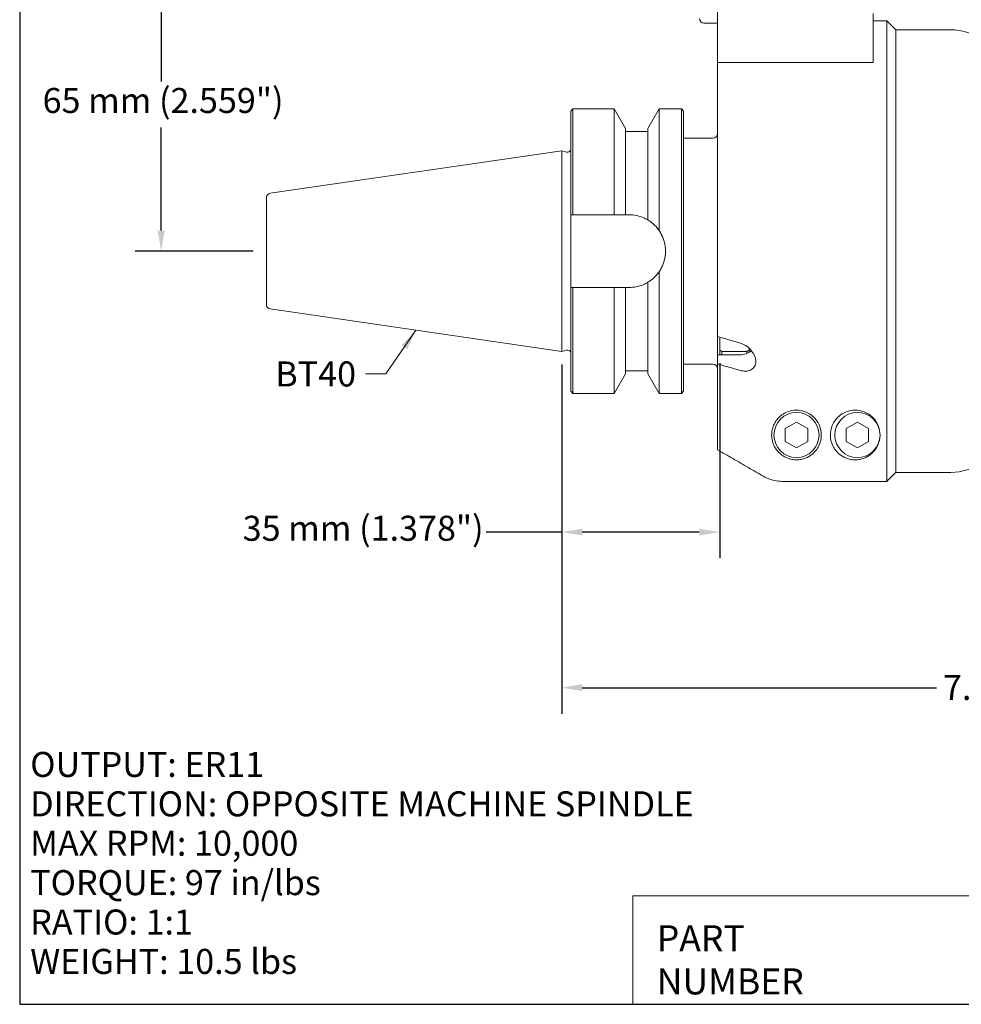
# Model space of a CAD drawing. Units: inches. Extents: x 0.5 to 19.5, y 0.5 to 15.
# Drawn here: x 0.5 to 8.7, y 0.5 to 9 of the extents above; entities that cross this region are included whole.
import ezdxf

# ---------------------------------------------------------------- set-up
doc = ezdxf.new("R2010")
doc.units = ezdxf.units.IN
doc.header["$LTSCALE"] = 1.818182
doc.header["$MEASUREMENT"] = 0
doc.layers.get('0').update_dxf_attribs({"lineweight": 25})
doc.layers.add('D', color=7, linetype='Continuous', lineweight=18)
doc.layers.add('L', color=7, linetype='Continuous', lineweight=18)
doc.styles.add('DEFAULT-ANSI', font='arial.ttf')
doc.styles.add('FRAMEBTOOLHOLDER', font='arial.ttf')
doc.styles.add('Text Style52', font='arial.ttf')
doc.dimstyles.new('INCH', dxfattribs={"dimscale": 1.818182, "dimtxt": 0.12, "dimasz": 0.098425, "dimexe": 0.125, "dimexo": 0.0625, "dimgap": 0.031496, "dimtad": 0, "dimtih": 1, "dimtoh": 1, "dimdec": 3, "dimzin": 4, "dimdsep": 46, "dimtxsty": 'DEFAULT-ANSI', "dimcen": 0.09, "dimdle": 0.393701, "dimclrd": 7, "dimclre": 7, "dimclrt": 7, "dimadec": 0, "dimazin": 1, "dimtfac": 0.666667, "dimtdec": 3, "dimtofl": 0, "dimtmove": 0, "dimatfit": 3, "dimfxl": 1, "dimtolj": 1, "dimtzin": 4, "dimlwd": 25, "dimlwe": 25, "dimarcsym": 0})
doc.dimstyles.new('INCH$7', dxfattribs={"dimscale": 1.818182, "dimtxt": 0.12, "dimasz": 0.098425, "dimexe": 0.125, "dimexo": 0.0625, "dimgap": 0.031496, "dimtad": 0, "dimtih": 1, "dimtoh": 1, "dimdec": 3, "dimzin": 4, "dimdsep": 46, "dimtxsty": 'DEFAULT-ANSI', "dimcen": 0.09, "dimdle": 0.393701, "dimclrd": 7, "dimclre": 7, "dimclrt": 7, "dimadec": 0, "dimazin": 1, "dimtfac": 0.666667, "dimtdec": 3, "dimtofl": 0, "dimtmove": 0, "dimatfit": 3, "dimfxl": 1, "dimtolj": 1, "dimtzin": 4, "dimlwd": 15, "dimlwe": 25, "dimarcsym": 0})
doc.dimstyles.new('INCH-01', dxfattribs={"dimscale": 1.818182, "dimtxt": 0.12, "dimasz": 0.098425, "dimexe": 0.125, "dimexo": 0.0625, "dimgap": 0.031496, "dimtad": 0, "dimtih": 1, "dimtoh": 1, "dimdec": 0, "dimlfac": 25.4, "dimzin": 4, "dimdsep": 46, "dimtxsty": 'DEFAULT-ANSI', "dimcen": 0.09, "dimdle": 0.393701, "dimclrd": 7, "dimclre": 7, "dimclrt": 7, "dimadec": 0, "dimazin": 1, "dimtfac": 1, "dimtofl": 0, "dimtmove": 0, "dimatfit": 3, "dimfxl": 1, "dimtolj": 1, "dimtzin": 0, "dimlwd": 25, "dimlwe": 25, "dimarcsym": 0})

# ---------------------------------------------------------------- blocks, each defined once
blk = doc.blocks.new('Borders A PLAIN')
at = {"layer": 'L', "color": 7, "linetype": 'Continuous', "lineweight": 25}
for p, q in [((0.2492, 8.2483), (0.2492, 0.2483)), ((0.2492, 0.2483), (10.7492, 0.2483))]:
    blk.add_line(p, q, dxfattribs=at)
blk = doc.blocks.new('Title Blocks CUSTOMER')
at = {"layer": 'D'}
for p, q in [((8.3076, 0.77), (8.3076, 0.25)), ((13.5776, 0.77), (8.3076, 0.77)), ((8.3076, 0.25), (15.8676, 0.25))]:
    blk.add_line(p, q, dxfattribs=at)
at = {"layer": 'D', "color": 7, "char_height": 0.124594, "attachment_point": 7, "style": 'FRAMEBTOOLHOLDER'}
for s, insert in [('\\fArial|b0|i0;{\\H0.1246;PART}', (8.4227, 0.5044)), ('\\fArial|b0|i0;{\\H0.1246;NUMBER}', (8.4227, 0.2973))]:
    blk.add_mtext(s, dxfattribs=dict(at, insert=insert))
at = {"layer": 'D', "color": 7, "style": 'Text Style52'}
blk.add_attdef('PART_NUMBER_001', (10.7109, 0.3759), '', height=0.24, dxfattribs=at)
blk = doc.blocks.new('*D38')
at = {"layer": 'D', "color": 7, "linetype": 'Continuous', "lineweight": 25, "transparency": 16777216}
for p, q in [((5.616, 9.5768), (1.4594, 9.5768)), ((1.6866, 9.3979), (1.6866, 8.4976)), ((1.6866, 7.1967), (1.6866, 8.097)), ((2.49, 7.0178), (1.4594, 7.0178))]:
    blk.add_line(p, q, dxfattribs=at)
at = {"layer": 'D', "color": 7, "linetype": 'Continuous', "transparency": 16777216}
for points in [[(1.6568, 9.3979), (1.7165, 9.3979), (1.6866, 9.5768)], [(1.6568, 7.1967), (1.7165, 7.1967), (1.6866, 7.0178)]]:
    blk.add_solid(points, dxfattribs=at)
at = {"layer": 'Defpoints', "color": 0, "linetype": 'Continuous', "transparency": 16777216}
for p in [(5.7297, 9.5768), (1.6866, 7.0178), (2.6037, 7.0178)]:
    blk.add_point(p, dxfattribs=at)
at = {"layer": 'D', "color": 7, "linetype": 'Continuous', "lineweight": 25, "transparency": 16777216, "insert": (0.6528, 8.4403), "char_height": 0.218182, "attachment_point": 1, "style": 'DEFAULT-ANSI'}
blk.add_mtext('\\A1;\\fArial|b0|i0;65 mm (2.559")', dxfattribs=at)
blk = doc.blocks.new('*D39')
at = {"layer": 'D', "color": 7, "linetype": 'Continuous', "lineweight": 25, "transparency": 16777216}
for p, q in [((5.1785, 6.0291), (5.1785, 4.3407)), ((6.5564, 6.0399), (6.5564, 4.3407)), ((5.1785, 4.568), (4.5208, 4.568)), ((6.3775, 4.568), (5.3574, 4.568))]:
    blk.add_line(p, q, dxfattribs=at)
at = {"layer": 'D', "color": 7, "linetype": 'Continuous', "transparency": 16777216}
for points in [[(5.3574, 4.5978), (5.3574, 4.5381), (5.1785, 4.568)], [(6.3775, 4.5978), (6.3775, 4.5381), (6.5564, 4.568)]]:
    blk.add_solid(points, dxfattribs=at)
at = {"layer": 'Defpoints', "color": 0, "linetype": 'Continuous', "transparency": 16777216}
for p in [(5.1785, 6.1428), (6.5564, 6.1536), (6.5564, 4.568)]:
    blk.add_point(p, dxfattribs=at)
at = {"layer": 'D', "color": 7, "linetype": 'Continuous', "lineweight": 25, "transparency": 16777216, "insert": (2.3972, 4.711), "char_height": 0.218182, "attachment_point": 1, "style": 'DEFAULT-ANSI'}
blk.add_mtext('\\A1;\\fArial|b0|i0;35 mm (1.378")', dxfattribs=at)
blk = doc.blocks.new('*D43')
at = {"layer": 'D', "color": 7, "linetype": 'Continuous', "lineweight": 25, "transparency": 16777216}
for p, q in [((5.1785, 6.0291), (5.1785, 2.9846)), ((12.6699, 5.3509), (12.6699, 2.9846)), ((5.3574, 3.2118), (8.4458, 3.2118)), ((12.491, 3.2118), (9.4026, 3.2118))]:
    blk.add_line(p, q, dxfattribs=at)
at = {"layer": 'D', "color": 7, "linetype": 'Continuous', "transparency": 16777216}
for points in [[(5.3574, 3.2417), (5.3574, 3.182), (5.1785, 3.2118)], [(12.491, 3.2417), (12.491, 3.182), (12.6699, 3.2118)]]:
    blk.add_solid(points, dxfattribs=at)
at = {"layer": 'Defpoints', "color": 0, "linetype": 'Continuous', "transparency": 16777216}
for p in [(5.1785, 6.1428), (12.6699, 5.4645), (5.1785, 3.2118)]:
    blk.add_point(p, dxfattribs=at)
at = {"layer": 'D', "color": 7, "linetype": 'Continuous', "lineweight": 25, "transparency": 16777216, "insert": (8.5031, 3.3232), "char_height": 0.218182, "attachment_point": 1, "style": 'DEFAULT-ANSI'}
blk.add_mtext('\\A1;\\fArial|b0|i0;7.491"', dxfattribs=at)
blk = doc.blocks.new('*D45')
at = {"layer": 'D', "color": 7, "linetype": 'Continuous', "lineweight": 25, "transparency": 16777216}
for p, q in [((8.6627, 9.9464), (8.6627, 11.1027)), ((12.6699, 5.5782), (12.6699, 11.1027)), ((8.8417, 10.8754), (10.1819, 10.8754)), ((12.491, 10.8754), (11.1492, 10.8754))]:
    blk.add_line(p, q, dxfattribs=at)
at = {"layer": 'D', "color": 7, "linetype": 'Continuous', "transparency": 16777216}
for points in [[(8.8417, 10.9052), (8.8417, 10.8456), (8.6627, 10.8754)], [(12.491, 10.9052), (12.491, 10.8456), (12.6699, 10.8754)]]:
    blk.add_solid(points, dxfattribs=at)
at = {"layer": 'Defpoints', "color": 0, "linetype": 'Continuous', "transparency": 16777216}
for p in [(8.6627, 10.8754), (8.6627, 9.8327), (12.6699, 5.4645)]:
    blk.add_point(p, dxfattribs=at)
at = {"layer": 'D', "color": 7, "linetype": 'Continuous', "lineweight": 25, "transparency": 16777216, "insert": (10.2392, 10.9868), "char_height": 0.218182, "attachment_point": 1, "style": 'DEFAULT-ANSI'}
blk.add_mtext('\\A1;\\fArial|b0|i0;4.007"', dxfattribs=at)

msp = doc.modelspace()

# ---------------------------------------------------------------- linework, layer by layer
at = {"layer": 'L'}
for p, q in [((6.5367, 9.2717), (6.5367, 8.6615)), ((7.895, 8.696), (7.895, 9.0905)), ((7.895, 9.0256), (8.0131, 9.0256)), ((8.0131, 5.0108), (8.0131, 9.0256)), ((8.0919, 8.9469), (8.0131, 9.0256)), ((6.5367, 9.0059), (6.4186, 9.0059)), ((8.0919, 8.9469), (8.0919, 5.0886)), ((8.5728, 8.9469), (8.0919, 8.9469)), ((8.0919, 5.0895), (8.0919, 8.9469)), ((7.895, 8.696), (7.895, 8.6615)), ((6.5367, 8.6615), (6.5367, 6.2737)), ((6.5367, 8.6615), (6.5414, 8.6615)), ((6.6766, 8.6615), (6.5414, 8.6615)), ((6.9337, 8.6615), (6.925, 8.6615)), ((6.9337, 8.6615), (6.9728, 8.6615)), ((6.9729, 8.6615), (7.0985, 8.6615)), ((7.895, 8.6615), (7.0985, 8.6615)), ((5.2572, 8.2382), (5.2769, 8.2579)), ((5.2769, 8.2579), (5.2769, 7.3347)), ((5.2769, 8.2579), (5.6352, 8.2579)), ((5.6352, 7.3347), (5.6352, 8.2579)), ((5.7336, 8.0874), (5.6352, 8.2579)), ((5.9304, 8.0874), (6.0289, 8.2579)), ((6.0289, 8.2579), (6.0289, 7.2038)), ((6.0289, 8.2579), (6.2218, 8.2579)), ((6.2218, 5.7776), (6.2218, 8.2579)), ((6.2415, 8.2382), (6.2218, 8.2579)), ((5.2572, 8.2382), (5.2572, 7.3347)), ((6.2415, 5.7973), (6.2415, 8.2382)), ((5.7336, 7.3347), (5.7336, 8.0874)), ((5.9304, 8.0874), (5.9304, 7.2893)), ((5.7336, 8.0611), (5.9304, 8.0611)), ((6.2415, 8.002), (6.4974, 8.002)), ((2.6374, 7.5222), (5.1785, 7.8928)), ((5.1785, 6.1428), (5.1785, 7.8928)), ((5.2196, 7.8818), (5.1785, 7.8928)), ((5.2257, 7.8809), (5.2336, 7.8809)), ((2.6037, 7.4832), (2.6037, 6.5523)), ((5.2572, 6.7008), (5.2572, 7.3347)), ((5.2769, 7.3347), (5.6352, 7.3347)), ((5.7336, 7.3347), (5.7671, 7.3347)), ((6.0289, 6.8317), (6.0289, 5.7776)), ((5.2572, 6.7008), (5.2572, 5.7973)), ((5.2769, 6.7008), (5.2769, 5.7776)), ((5.6352, 6.7008), (5.2769, 6.7008)), ((5.6352, 5.7776), (5.6352, 6.7008)), ((5.7336, 5.9481), (5.7336, 6.7008)), ((5.7671, 6.7008), (5.7336, 6.7008)), ((5.9304, 6.7462), (5.9304, 5.9481)), ((2.6374, 6.5133), (5.1785, 6.1428)), ((6.5367, 6.2737), (6.5367, 6.114)), ((6.5564, 6.1536), (6.5564, 6.268)), ((5.2196, 6.1538), (5.1785, 6.1428)), ((5.2257, 6.1546), (5.2336, 6.1546)), ((6.5367, 6.114), (6.7336, 6.114)), ((6.5367, 6.035), (6.5367, 6.114)), ((6.5564, 6.1536), (6.5564, 6.114)), ((6.5761, 6.1437), (6.5761, 6.114)), ((6.7927, 6.1437), (6.5761, 6.1437)), ((6.7927, 6.125), (6.7927, 6.1437)), ((6.8123, 6.1717), (6.8123, 6.1536)), ((6.8123, 6.1345), (6.8123, 6.1536)), ((6.832, 6.1511), (6.832, 6.1483)), ((6.2415, 6.0335), (6.4974, 6.0335)), ((6.5367, 6.035), (6.5367, 5.2865)), ((5.7336, 5.9481), (5.6352, 5.7776)), ((5.7336, 5.9745), (5.9304, 5.9745)), ((5.9304, 5.9481), (6.0289, 5.7776)), ((5.2572, 5.7973), (5.2769, 5.7776)), ((5.2769, 5.7776), (5.6352, 5.7776)), ((6.0289, 5.7776), (6.2218, 5.7776)), ((6.2415, 5.7973), (6.2218, 5.7776)), ((7.1282, 5.4708), (7.2257, 5.5271)), ((7.2257, 5.5271), (7.3232, 5.4708)), ((7.6597, 5.4708), (7.7572, 5.5271)), ((7.7572, 5.5271), (7.8547, 5.4708)), ((7.1282, 5.4708), (7.1282, 5.3582)), ((7.3232, 5.3582), (7.3232, 5.4708)), ((7.6597, 5.4708), (7.6597, 5.3582)), ((7.8547, 5.3582), (7.8547, 5.4708)), ((7.2257, 5.3019), (7.1282, 5.3582)), ((7.3232, 5.3582), (7.2257, 5.3019)), ((7.7572, 5.3019), (7.6597, 5.3582)), ((7.8547, 5.3582), (7.7572, 5.3019)), ((8.5728, 5.0886), (8.0919, 5.0886)), ((7.0985, 5.0108), (8.0131, 5.0108))]:
    msp.add_line(p, q, dxfattribs=at)
for centre in [(7.2257, 5.4145), (7.7572, 5.4145)]:
    msp.add_circle(centre, 0.1969, dxfattribs=at)
for centre, radius, start, end in [((6.4186, 9.0453), 0.0394, 180, 270), ((8.5728, 8.4745), 0.4724, 56.49344, 90), ((6.4974, 8.0414), 0.0394, 270, 0), ((5.2336, 7.9046), 0.0236, 270, 0), ((5.2257, 7.9046), 0.0236, 255, 270), ((2.643, 7.4832), 0.0394, 98.29714, 180), ((2.643, 6.5523), 0.0394, 180, 261.70286), ((5.2257, 6.1309), 0.0236, 90, 105), ((5.2336, 6.1309), 0.0236, 0, 90), ((6.4974, 5.9941), 0.0394, 0, 90), ((8.5728, 5.5611), 0.4724, 270, 305)]:
    msp.add_arc(centre, radius, start, end, dxfattribs=at)
for points, weights in [([(6.6766, 8.6615), (6.7807, 8.6615), (6.925, 8.6615)], [1.02325849107, 1.03099859262, 1.03238732259]), ([(5.6352, 7.3347), (5.6883, 7.3347), (5.7336, 7.3347)], [1.03392826238, 1.03030670225, 1.0206461205]), ([(5.7336, 6.7008), (5.6883, 6.7008), (5.6352, 6.7008)], [1.02064612104, 1.03030670235, 1.03392826238]), ([(6.5761, 6.1437), (6.5662, 6.1487), (6.5564, 6.1536)], [1.00188930421, 1.00168076568, 1.00142912781]), ([(6.8123, 6.1536), (6.8026, 6.1487), (6.7927, 6.1437)], [1.00142912821, 1.00168076617, 1.00188930478]), ([(8.0131, 5.0108), (8.0533, 5.0509), (8.0919, 5.0895)], [1.00850972308, 1.0059971754, 1.00308912932])]:
    msp.add_rational_spline(points, weights, degree=2, dxfattribs=at)
for points, knots in [([(5.2572, 7.3347), (5.2594, 7.3347), (5.2616, 7.3347), (5.2638, 7.3347), (5.266, 7.3347), (5.2682, 7.3347), (5.2703, 7.3347), (5.2725, 7.3347), (5.2747, 7.3347), (5.2769, 7.3347)], [0, 0, 0, 0, 0.333333, 0.333333, 0.333333, 0.666667, 0.666667, 0.666667, 1, 1, 1, 1]), ([(5.7671, 7.3347), (5.8071, 7.3347), (5.8497, 7.3266), (5.9032, 7.3044), (5.9171, 7.2973), (5.9304, 7.2893)], [-2.4426147, -2.4426147, -2.4426147, -2.4426147, -2.1372399, -2.1372399, -2.024043, -2.024043, -2.024043, -2.024043]), ([(5.9304, 7.2893), (5.9449, 7.2806), (5.9595, 7.2702), (5.9924, 7.242), (6.0104, 7.2229), (6.0264, 7.1999)], [1.9998709, 1.9998709, 1.9998709, 1.9998709, 2.2354983, 2.2354983, 2.5464878, 2.5464878, 2.5464878, 2.5464878]), ([(6.0264, 7.1999), (6.0266, 7.1996), (6.0268, 7.1994), (6.0272, 7.1992), (6.0274, 7.1991), (6.0277, 7.1992), (6.0278, 7.1993), (6.028, 7.1995), (6.0282, 7.1997), (6.0283, 7.2), (6.0284, 7.2003), (6.0286, 7.201), (6.0287, 7.2015), (6.0288, 7.2026), (6.0289, 7.2032), (6.0289, 7.2038)], [0.000001, 0.000001, 0.000001, 0.000001, 0.00389599, 0.00389599, 0.00633664, 0.00633664, 0.00828464, 0.00828464, 0.01070406, 0.01070406, 0.01445233, 0.01445233, 0.02041301, 0.02041301, 0.02709372, 0.02709372, 0.02709372, 0.02709372]), ([(6.0264, 7.1999), (6.0273, 7.1986), (6.0282, 7.1974), (6.0291, 7.1961), (6.0326, 7.1908), (6.0361, 7.1855), (6.0393, 7.18), (6.0426, 7.1746), (6.0456, 7.169), (6.0486, 7.1634), (6.0514, 7.1578), (6.0542, 7.1521), (6.0567, 7.1464), (6.0593, 7.1406), (6.0617, 7.1348), (6.0639, 7.1289), (6.0661, 7.123), (6.0681, 7.117), (6.07, 7.111), (6.0718, 7.105), (6.0735, 7.0989), (6.075, 7.0927), (6.0765, 7.0866), (6.0778, 7.0804), (6.0789, 7.0742), (6.08, 7.068), (6.081, 7.0618), (6.0817, 7.0555), (6.0825, 7.0492), (6.0831, 7.0429), (6.0834, 7.0366), (6.0838, 7.0303), (6.084, 7.024), (6.084, 7.0176), (6.084, 7.0113), (6.0838, 7.005), (6.0834, 6.9987), (6.083, 6.9924), (6.0825, 6.9861), (6.0817, 6.9798), (6.081, 6.9735), (6.08, 6.9673), (6.0789, 6.9611), (6.0778, 6.9549), (6.0764, 6.9487), (6.0749, 6.9426), (6.0734, 6.9364), (6.0718, 6.9303), (6.0699, 6.9243), (6.068, 6.9183), (6.066, 6.9123), (6.0638, 6.9064), (6.0616, 6.9005), (6.0592, 6.8947), (6.0566, 6.889), (6.0541, 6.8832), (6.0513, 6.8775), (6.0485, 6.8719), (6.0455, 6.8663), (6.0424, 6.8608), (6.0392, 6.8553), (6.0359, 6.8499), (6.0325, 6.8445), (6.029, 6.8393), (6.0281, 6.838), (6.0273, 6.8368), (6.0264, 6.8356)], [0, 0, 0, 0, 0.01214, 0.01214, 0.01214, 0.061342, 0.061342, 0.061342, 0.110547, 0.110547, 0.110547, 0.159264, 0.159264, 0.159264, 0.207985, 0.207985, 0.207985, 0.256706, 0.256706, 0.256706, 0.305428, 0.305428, 0.305428, 0.354142, 0.354142, 0.354142, 0.402856, 0.402856, 0.402856, 0.451571, 0.451571, 0.451571, 0.500286, 0.500286, 0.500286, 0.549, 0.549, 0.549, 0.597714, 0.597714, 0.597714, 0.646429, 0.646429, 0.646429, 0.695142, 0.695142, 0.695142, 0.743864, 0.743864, 0.743864, 0.792585, 0.792585, 0.792585, 0.841305, 0.841305, 0.841305, 0.890023, 0.890023, 0.890023, 0.93923, 0.93923, 0.93923, 0.988434, 0.988434, 0.988434, 1, 1, 1, 1]), ([(6.0264, 6.8356), (6.0104, 6.8126), (5.9924, 6.7935), (5.9595, 6.7653), (5.9449, 6.7549), (5.9304, 6.7462)], [3.6884205, 3.6884205, 3.6884205, 3.6884205, 3.99941, 3.99941, 4.2350374, 4.2350374, 4.2350374, 4.2350374]), ([(6.0289, 6.8317), (6.0289, 6.8324), (6.0288, 6.8332), (6.0287, 6.8343), (6.0286, 6.8348), (6.0284, 6.8354), (6.0283, 6.8356), (6.0281, 6.836), (6.028, 6.8361), (6.0277, 6.8363), (6.0276, 6.8364), (6.0273, 6.8364), (6.0272, 6.8363), (6.0268, 6.8361), (6.0266, 6.8358), (6.0264, 6.8356)], [0.000001, 0.000001, 0.000001, 0.000001, 0.0058641, 0.0058641, 0.00955605, 0.00955605, 0.01181052, 0.01181052, 0.01384425, 0.01384425, 0.01584649, 0.01584649, 0.01771879, 0.01771879, 0.0196312, 0.0196312, 0.0196312, 0.0196312]), ([(5.2769, 6.7008), (5.2747, 6.7008), (5.2725, 6.7008), (5.2703, 6.7008), (5.2682, 6.7008), (5.266, 6.7008), (5.2638, 6.7008), (5.2616, 6.7008), (5.2594, 6.7008), (5.2572, 6.7008)], [0, 0, 0, 0, 0.333333, 0.333333, 0.333333, 0.666667, 0.666667, 0.666667, 1, 1, 1, 1]), ([(5.9304, 6.7462), (5.9171, 6.7382), (5.9032, 6.7311), (5.8497, 6.7089), (5.8071, 6.7008), (5.7671, 6.7008)], [-0.4185717, -0.4185717, -0.4185717, -0.4185717, -0.3053748, -0.3053748, 0, 0, 0, 0]), ([(6.5367, 6.2737), (6.5586, 6.2674), (6.5805, 6.261), (6.6024, 6.2547), (6.6242, 6.2484), (6.6461, 6.242), (6.668, 6.2357), (6.6899, 6.2294), (6.7117, 6.223), (6.7336, 6.2167)], [0, 0, 0, 0, 0.333333, 0.333333, 0.333333, 0.666667, 0.666667, 0.666667, 1, 1, 1, 1]), ([(6.7336, 6.2167), (6.7494, 6.2121), (6.766, 6.2048), (6.7992, 6.184), (6.8156, 6.17), (6.8411, 6.1408), (6.8523, 6.124), (6.8674, 6.0892), (6.8714, 6.0711), (6.8714, 6.0389), (6.8674, 6.0235), (6.8523, 5.9984), (6.8411, 5.9887), (6.8156, 5.9755), (6.7992, 5.9717), (6.766, 5.971), (6.7494, 5.9735), (6.7336, 5.978)], [1.11207, 1.11207, 1.11207, 1.11207, 1.248857, 1.248857, 1.402927, 1.402927, 1.544403, 1.544403, 1.685879, 1.685879, 1.827355, 1.827355, 1.968831, 1.968831, 2.122901, 2.122901, 2.259688, 2.259688, 2.259688, 2.259688]), ([(6.7336, 6.114), (6.7509, 6.114), (6.7694, 6.1169), (6.8033, 6.1285), (6.8188, 6.1373), (6.8318, 6.1481), (6.8326, 6.1488), (6.8334, 6.1495)], [-2.1106039, -2.1106039, -2.1106039, -2.1106039, -1.978691, -1.978691, -1.8467781, -1.8467781, -1.8383057, -1.8383057, -1.8383057, -1.8383057]), ([(6.7336, 5.978), (6.7117, 5.9844), (6.6899, 5.9907), (6.668, 5.997), (6.6461, 6.0034), (6.6242, 6.0097), (6.6024, 6.016), (6.5805, 6.0224), (6.5586, 6.0287), (6.5367, 6.035)], [0, 0, 0, 0, 0.333333, 0.333333, 0.333333, 0.666667, 0.666667, 0.666667, 1, 1, 1, 1]), ([(7.0985, 5.2393), (7.085, 5.2491), (7.0727, 5.2604), (7.0478, 5.2893), (7.0364, 5.3073), (7.0211, 5.3418), (7.0161, 5.3579), (7.0113, 5.3831), (7.0102, 5.3921), (7.0091, 5.4086), (7.0091, 5.416), (7.0097, 5.4319), (7.0106, 5.4403), (7.014, 5.462), (7.0174, 5.4754), (7.0331, 5.5184), (7.0503, 5.5453), (7.0801, 5.5752), (7.0888, 5.5827), (7.0985, 5.5897)], [-9.344724, -9.344724, -9.344724, -9.344724, -9.170728, -9.170728, -8.942326, -8.942326, -8.754899, -8.754899, -8.651471, -8.651471, -8.566341, -8.566341, -8.470157, -8.470157, -8.317647, -8.317647, -7.972366, -7.972366, -7.854732, -7.854732, -7.854732, -7.854732]), ([(7.0985, 5.5897), (7.1127, 5.6), (7.1293, 5.6094), (7.172, 5.6259), (7.1993, 5.6311), (7.2257, 5.6311), (7.2521, 5.6311), (7.2795, 5.6259), (7.3282, 5.6071), (7.3497, 5.5934), (7.3935, 5.556), (7.4131, 5.5276), (7.4374, 5.4698), (7.4423, 5.4404), (7.4423, 5.3828), (7.4351, 5.3502), (7.4067, 5.2913), (7.3859, 5.2648), (7.3438, 5.232), (7.3249, 5.2206), (7.2914, 5.2079), (7.2794, 5.2044), (7.2538, 5.1994), (7.2402, 5.198), (7.2112, 5.198), (7.1976, 5.1994), (7.172, 5.2044), (7.16, 5.2079), (7.1293, 5.2195), (7.1124, 5.2292), (7.0985, 5.2393)], [-0.351623, -0.351623, -0.351623, -0.351623, -0.201073, -0.201073, 0, 0, 0, 0.201073, 0.201073, 0.402145, 0.402145, 0.729276, 0.729276, 1.056407, 1.056407, 1.458145, 1.458145, 1.859884, 1.859884, 2.080635, 2.080635, 2.191011, 2.191011, 2.301387, 2.301387, 2.411763, 2.411763, 2.522138, 2.522138, 2.715454, 2.715454, 2.715454, 2.715454]), ([(7.9541, 5.4145), (7.9541, 5.3828), (7.9469, 5.3502), (7.9185, 5.2913), (7.8977, 5.2648), (7.8556, 5.232), (7.8367, 5.2206), (7.8032, 5.2079), (7.7913, 5.2044), (7.7656, 5.1994), (7.752, 5.198), (7.7375, 5.198), (7.723, 5.198), (7.7094, 5.1994), (7.6838, 5.2044), (7.6718, 5.2079), (7.6384, 5.2206), (7.6195, 5.232), (7.5774, 5.2648), (7.5565, 5.2913), (7.5282, 5.3502), (7.521, 5.3828), (7.521, 5.4404), (7.5258, 5.4698), (7.5502, 5.5276), (7.5697, 5.556), (7.6135, 5.5934), (7.635, 5.6071), (7.6838, 5.6259), (7.7111, 5.6311), (7.7639, 5.6311), (7.7913, 5.6259), (7.84, 5.6071), (7.8615, 5.5934), (7.9054, 5.556), (7.9249, 5.5276), (7.9492, 5.4698), (7.9541, 5.4404), (7.9541, 5.4145)], [-1.24498, -1.24498, -1.24498, -1.24498, -0.843242, -0.843242, -0.441503, -0.441503, -0.220752, -0.220752, -0.110376, -0.110376, 0, 0, 0, 0.110376, 0.110376, 0.220752, 0.220752, 0.441503, 0.441503, 0.843242, 0.843242, 1.24498, 1.24498, 1.572111, 1.572111, 1.899242, 1.899242, 2.100314, 2.100314, 2.301387, 2.301387, 2.502459, 2.502459, 2.703532, 2.703532, 3.030663, 3.030663, 3.357794, 3.357794, 3.357794, 3.357794]), ([(6.5367, 5.2865), (6.5817, 5.2605), (6.6266, 5.2346), (6.6715, 5.2086), (6.7164, 5.1827), (6.7613, 5.1568), (6.8062, 5.1308), (6.8512, 5.1049), (6.8961, 5.0789), (6.941, 5.053)], [0, 0, 0, 0, 0.333333, 0.333333, 0.333333, 0.666667, 0.666667, 0.666667, 1, 1, 1, 1]), ([(6.941, 5.053), (6.9533, 5.0459), (6.9658, 5.0398), (6.9959, 5.0273), (7.0163, 5.0209), (7.0578, 5.0127), (7.079, 5.0108), (7.0985, 5.0108)], [4.3444102, 4.3444102, 4.3444102, 4.3444102, 4.4444152, 4.4444152, 4.5924887, 4.5924887, 4.7405621, 4.7405621, 4.7405621, 4.7405621])]:
    msp.add_open_spline(points, degree=3, knots=knots, dxfattribs=at)

# ---------------------------------------------------------------- block references
at = {"xscale": 1.818181818181818, "yscale": 1.818181818181818, "zscale": 1.818181818181818}
for name, p in [('Borders A PLAIN', (0, 0)), ('Title Blocks CUSTOMER', (-9.3062, -0.0031))]:
    msp.add_blockref(name, p, dxfattribs=at)

# ---------------------------------------------------------------- texts
at = {"layer": 'D', "color": 7, "insert": (2.6815, 6.0561), "char_height": 0.218182, "width": 0.728548, "attachment_point": 1, "style": 'DEFAULT-ANSI'}
msp.add_mtext('\\fArial|b0|i0;BT40', dxfattribs=at)
at = {"layer": 'D', "color": 7, "insert": (0.5448, 2.6517), "char_height": 0.218182, "width": 6.334923, "attachment_point": 1, "line_spacing_factor": 0.944221, "style": 'DEFAULT-ANSI'}
msp.add_mtext('\\fArial|b1|i0;{\\H0.2182;OUTPUT: ER11\\P}\\fArial|b1|i0;{\\H0.2182;DIRECTION: OPPOSITE MACHINE SPINDLE\\P}\\fArial|b1|i0;{\\H0.2182;MAX RPM: 10,000\\P}\\fArial|b1|i0;{\\H0.2182;TORQUE: 97 in/lbs\\P}\\fArial|b1|i0;{\\H0.2182;RATIO: 1:1\\P}\\fArial|b1|i0;{\\H0.2182;WEIGHT: 10.5 lbs}', dxfattribs=at)

# ---------------------------------------------------------------- dimensions: what is measured, and where the dimension line sits
at = {"layer": 'D', "color": 7, "linetype": 'Continuous', "lineweight": 25}
for base, p1, p2, angle, text, dimstyle, override, picture, middle in [((8.6627, 10.8754), (12.6699, 5.4645), (8.6627, 9.8327), 180, '\\fArial|b0|i0;<>"', 'INCH', {"dimgap": 0.031496, "dimtih": 0, "dimtoh": 0, "dimdec": 3, "dimtol": 0, "dimlim": 0, "dimtp": 0, "dimtm": 0, "dimtdec": 3, "dimatfit": 1}, '*D45', (10.6655, 10.8754)), ((1.6866, 7.0178), (5.7297, 9.5768), (2.6037, 7.0178), 90, '\\fArial|b0|i0;<> mm (2.559")', 'INCH-01', {"dimgap": 0.031496, "dimdec": 0, "dimlfac": 25.4, "dimpost": '', "dimtol": 0, "dimlim": 0, "dimtp": 0, "dimtm": 0, "dimtdec": 2, "dimatfit": 1}, '*D38', (1.6866, 8.2973)), ((6.5564, 4.568), (5.1785, 6.1428), (6.5564, 6.1536), 180, '\\fArial|b0|i0;<> mm (1.378")', 'INCH-01', {"dimgap": 0.031496, "dimtih": 0, "dimtoh": 0, "dimdec": 0, "dimlfac": 25.4, "dimpost": '', "dimtol": 0, "dimlim": 0, "dimtp": 0, "dimtm": 0, "dimtdec": 2, "dimatfit": 2}, '*D39', (3.4304, 4.568)), ((5.1785, 3.2118), (12.6699, 5.4645), (5.1785, 6.1428), 180, '\\fArial|b0|i0;<>"', 'INCH', {"dimgap": 0.031496, "dimtih": 0, "dimtoh": 0, "dimdec": 3, "dimtol": 0, "dimlim": 0, "dimtp": 0, "dimtm": 0, "dimtdec": 3, "dimatfit": 1}, '*D43', (8.9242, 3.2118))]:
    dim = msp.add_linear_dim(base=base, p1=p1, p2=p2, angle=angle, text=text, dimstyle=dimstyle, override=override, dxfattribs=at)
    dim.commit()
    dim.dimension.update_dxf_attribs({"geometry": picture, "text_midpoint": middle, "dimtype": 160})

# ---------------------------------------------------------------- leaders
at = {"layer": 'D', "color": 7, "linetype": 'Continuous', "lineweight": 18, "annotation_type": 0, "has_hookline": 1, "hookline_direction": 1, "text_width": 0.6916}
msp.add_leader([(3.9079, 6.328), (3.6463, 5.947), (3.4673, 5.947)], dimstyle='INCH$7', override={"dimtad": 0}, dxfattribs=at)

doc.saveas('drawing.dxf')
